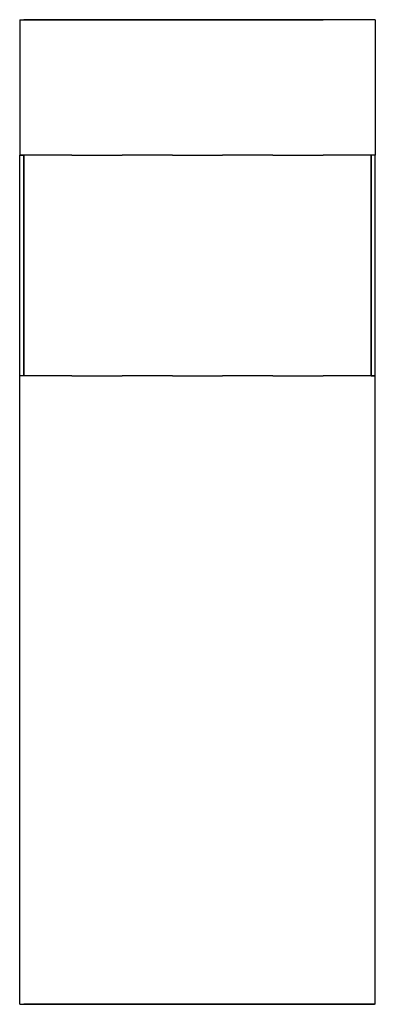
# Model space of a CAD drawing. Units: inches. Extents: x 97 to 113.2, y -193.1 to -103.6.
# Drawn here: x 97 to 113.2, y -193.1 to -148.3 of the extents above; entities that cross this region are included whole.
import ezdxf

# ---------------------------------------------------------------- set-up
doc = ezdxf.new("R2010")
doc.units = ezdxf.units.IN
doc.header["$MEASUREMENT"] = 0
doc.layers.add('_U+0421_U+043B_U+043E_U+0439 1', color=7, linetype='Continuous')

# ---------------------------------------------------------------- blocks, each defined once
blk = doc.blocks.new('block 6')
at = {"layer": '_U+0421_U+043B_U+043E_U+0439 1', "color": 250, "lineweight": 30, "true_color": 0x231f20}
blk.add_lwpolyline([(97.214, -193.05), (113.177, -193.05)], dxfattribs=at)
blk = doc.blocks.new('block 7')
at = {"layer": '_U+0421_U+043B_U+043E_U+0439 1', "color": 250, "lineweight": 30, "true_color": 0x231f20}
blk.add_lwpolyline([(97.137, -193.05), (113.119, -193.05)], dxfattribs=at)
blk = doc.blocks.new('block 8')
at = {"layer": '_U+0421_U+043B_U+043E_U+0439 1', "color": 250, "lineweight": 30, "true_color": 0x231f20}
for points in [[(97.041, -148.299), (97.041, -154.452)], [(97.041, -148.299), (99.42, -148.299)], [(99.42, -148.299), (97.232, -148.299)], [(99.42, -148.299), (101.703, -148.299)], [(101.703, -148.299), (99.42, -148.299)], [(101.703, -148.299), (103.986, -148.299)], [(103.986, -148.299), (101.703, -148.299)], [(103.986, -148.299), (106.269, -148.299)], [(106.269, -148.299), (103.986, -148.299)], [(106.269, -148.299), (108.553, -148.299)], [(108.553, -148.299), (106.269, -148.299)], [(108.553, -148.299), (110.836, -148.299)], [(110.836, -148.299), (108.553, -148.299)], [(113.023, -148.299), (110.836, -148.299)], [(113.215, -148.299), (110.836, -148.299)], [(113.215, -148.299), (113.215, -154.452)], [(97.041, -154.452), (97.232, -154.452)], [(99.42, -154.452), (97.041, -154.452)], [(97.041, -164.483), (97.041, -154.452)], [(97.232, -164.483), (97.232, -154.452)], [(97.232, -154.452), (97.232, -164.483)], [(99.42, -154.452), (101.703, -154.452)], [(103.986, -154.452), (101.703, -154.452)], [(103.986, -154.452), (106.269, -154.452)], [(108.553, -154.452), (106.269, -154.452)], [(108.553, -154.452), (110.836, -154.452)], [(113.215, -154.452), (110.836, -154.452)], [(113.215, -154.452), (113.023, -154.452)], [(113.023, -164.483), (113.023, -154.452)], [(113.023, -154.452), (113.023, -164.483)], [(113.023, -154.452), (113.023, -164.483)], [(113.023, -154.452), (113.023, -164.483)], [(113.023, -154.452), (113.023, -164.483)], [(113.023, -154.452), (113.023, -164.483)], [(113.215, -164.483), (113.215, -154.452)], [(99.42, -164.483), (97.041, -164.483)], [(97.232, -164.483), (97.041, -164.483)], [(97.041, -193.05), (97.041, -164.483)], [(99.42, -164.483), (101.703, -164.483)], [(103.986, -164.483), (101.703, -164.483)], [(103.986, -164.483), (106.269, -164.483)], [(108.553, -164.483), (106.269, -164.483)], [(108.553, -164.483), (110.836, -164.483)], [(113.215, -164.483), (110.836, -164.483)], [(113.023, -164.483), (113.215, -164.483)], [(113.215, -193.05), (113.215, -164.483)], [(97.041, -193.05), (99.42, -193.05)], [(99.42, -193.05), (97.232, -193.05)], [(99.42, -193.05), (101.703, -193.05)], [(101.703, -193.05), (99.42, -193.05)], [(101.703, -193.05), (103.986, -193.05)], [(103.986, -193.05), (101.703, -193.05)], [(103.986, -193.05), (106.269, -193.05)], [(106.269, -193.05), (103.986, -193.05)], [(106.269, -193.05), (108.553, -193.05)], [(108.553, -193.05), (106.269, -193.05)], [(108.553, -193.05), (110.836, -193.05)], [(110.836, -193.05), (108.553, -193.05)], [(113.023, -193.05), (110.836, -193.05)], [(113.215, -193.05), (110.836, -193.05)]]:
    blk.add_lwpolyline(points, dxfattribs=at)
blk = doc.blocks.new('block 5')
at = {"layer": '_U+0421_U+043B_U+043E_U+0439 1'}
for name in ['block 8', 'block 7', 'block 6']:
    blk.add_blockref(name, (0, 0), dxfattribs=at)

msp = doc.modelspace()

# ---------------------------------------------------------------- block references
at = {"layer": '_U+0421_U+043B_U+043E_U+0439 1'}
msp.add_blockref('block 5', (0, 0), dxfattribs=at)

doc.saveas('drawing.dxf')
